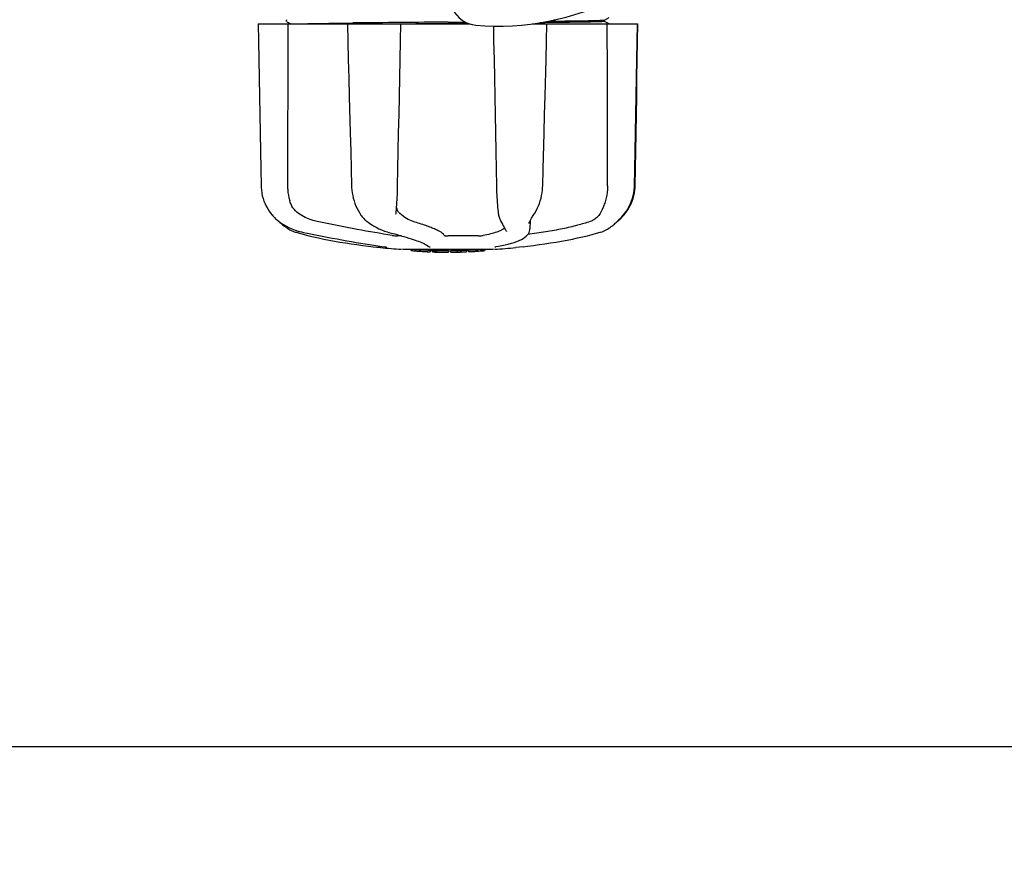
# Model space of a CAD drawing. Units: millimetres. Extents: x 14658 to 19174, y 1667 to 7915.
# Drawn here: x 15516 to 15780, y 3471 to 3695 of the extents above; entities that cross this region are included whole.
import ezdxf

# ---------------------------------------------------------------- set-up
doc = ezdxf.new("R2010")
doc.units = ezdxf.units.MM
doc.layers.add('COTAS', color=7, linetype='Continuous')
doc.styles.add('ARIAL', font='arial.ttf')
doc.dimstyles.new('Diseño_PlanosFabricacion', dxfattribs={"dimtxt": 40, "dimasz": 45, "dimexe": 10, "dimexo": 10, "dimgap": 10, "dimtad": 1, "dimtih": 1, "dimtoh": 1, "dimdec": 0, "dimzin": 1, "dimdsep": 46, "dimtxsty": 'ARIAL', "dimcen": 15, "dimadec": 0, "dimazin": 0, "dimtp": 0.05, "dimtm": 0.05, "dimtfac": 1, "dimtdec": 0, "dimtofl": 0, "dimtmove": 0, "dimatfit": 3, "dimfxl": 0, "dimtolj": 1, "dimarcsym": 0})

# ---------------------------------------------------------------- blocks, each defined once
blk = doc.blocks.new('*D6')
at = {"layer": 'COTAS', "color": 0, "lineweight": -2}
for p, q in [((17491.04, 3986.55), (17491.04, 3489.75)), ((15146.04, 3675.35), (15146.04, 3489.75)), ((15191.04, 3499.75), (17446.04, 3499.75))]:
    blk.add_line(p, q, dxfattribs=at)
at = {"layer": 'COTAS', "color": 0}
for points in [[(15191.04, 3507.25), (15191.04, 3492.25), (15146.04, 3499.75)], [(17446.04, 3507.25), (17446.04, 3492.25), (17491.04, 3499.75)]]:
    blk.add_solid(points, dxfattribs=at)
at = {"layer": 'COTAS', "color": 0, "insert": (16318.54, 3530.19), "char_height": 40, "attachment_point": 5, "style": 'ARIAL'}
blk.add_mtext('\\A1;2345 mm', dxfattribs=at)

msp = doc.modelspace()

# ---------------------------------------------------------------- linework, layer by layer
for p, q in [((15673.03, 3694.99), (15674.35, 3695.68)), ((15580.04, 3693.95), (15636.79, 3693.95)), ((15587.6, 3694.96), (15587.57, 3694.87)), ((15587.58, 3694.7), (15587.62, 3694.62)), ((15587.65, 3695.02), (15587.6, 3694.96)), ((15587.73, 3694.52), (15588.83, 3693.95)), ((15603.97, 3694.17), (15604.46, 3694.17)), ((15603.98, 3693.95), (15604.23, 3684.34)), ((15604.46, 3694.17), (15605.46, 3694.18)), ((15631.04, 3694.03), (15622.36, 3693.95)), ((15631.04, 3694.42), (15635.59, 3694.46)), ((15636.43, 3694.08), (15631.04, 3694.03)), ((15653.61, 3693.95), (15681.89, 3693.95)), ((15659.88, 3695), (15659.47, 3694.98)), ((15659.47, 3694.98), (15659.88, 3695)), ((15659.88, 3695), (15659.89, 3695.07)), ((15660.92, 3694.71), (15661.76, 3694.72)), ((15661.76, 3694.72), (15661.83, 3694.72)), ((15672.97, 3694.98), (15672.97, 3694.98)), ((15674.35, 3693.93), (15673.03, 3694.61)), ((15673.04, 3694.61), (15673.04, 3695)), ((15681.96, 3689.31), (15682.04, 3693.95)), ((15682.04, 3693.95), (15682.04, 3693.95)), ((15681.29, 3650.41), (15681.45, 3659.79)), ((15580.71, 3654.92), (15580.79, 3650.41)), ((15644.04, 3650.45), (15644.05, 3650.03)), ((15617.25, 3645.36), (15617.3, 3646)), ((15583.45, 3642.98), (15583.73, 3642.64)), ((15617.03, 3642.81), (15617.03, 3642.8)), ((15653.91, 3642.47), (15654.08, 3642.73)), ((15654.08, 3642.73), (15654.08, 3642.73)), ((15678.19, 3642.64), (15678.48, 3643)), ((15583.73, 3642.64), (15583.76, 3642.6)), ((15583.76, 3642.6), (15583.99, 3642.33)), ((15585.18, 3641.2), (15585.39, 3641.03)), ((15585.44, 3641), (15585.57, 3640.87)), ((15644.98, 3641.38), (15644.99, 3641.38)), ((15652.81, 3640.35), (15652.81, 3640.35)), ((15653.07, 3641.06), (15653.03, 3638.89)), ((15676.64, 3641), (15676.69, 3641.03)), ((15678.08, 3642.52), (15678.19, 3642.64)), ((15678.08, 3642.33), (15678.32, 3642.6)), ((15678.32, 3642.6), (15678.35, 3642.64)), ((15646.56, 3638.5), (15646.63, 3638.38)), ((15646.71, 3638.17), (15646.71, 3638.18)), ((15653.03, 3638.87), (15653.03, 3638.89)), ((15653.03, 3638.88), (15653.03, 3638.87)), ((15653.03, 3638.87), (15653.03, 3638.86)), ((15669.74, 3637.35), (15670.95, 3637.67)), ((15670.95, 3637.67), (15671.88, 3637.94)), ((15671.88, 3637.94), (15672.03, 3637.98)), ((15674.22, 3639.02), (15674.55, 3639.25)), ((15674.55, 3639.25), (15674.67, 3639.34)), ((15674.85, 3639.47), (15674.67, 3639.34)), ((15618.52, 3636.99), (15617.41, 3636.99)), ((15639.25, 3636.99), (15631.02, 3636.99)), ((15610.9, 3634.08), (15612.87, 3633.86)), ((15618.83, 3633.38), (15643.25, 3633.38)), ((15621.15, 3633.05), (15621.15, 3633.38)), ((15623.62, 3632.86), (15623.62, 3633.27)), ((15624.58, 3632.78), (15624.58, 3632.79)), ((15624.96, 3634.71), (15625.14, 3634.61)), ((15625.46, 3634.39), (15625.47, 3634.38)), ((15626.22, 3633.12), (15626.22, 3632.7)), ((15626.82, 3632.7), (15626.82, 3633.08)), ((15627.08, 3632.67), (15627.08, 3633.09)), ((15631.14, 3632.6), (15631.14, 3632.62)), ((15631.18, 3632.62), (15631.18, 3633.02)), ((15631.78, 3632.6), (15631.78, 3633.02)), ((15631.79, 3632.6), (15633.45, 3632.62)), ((15633.45, 3633.05), (15633.45, 3632.62)), ((15633.45, 3632.62), (15633.47, 3632.62)), ((15634.34, 3632.65), (15634.34, 3633.07)), ((15635.98, 3633.13), (15635.98, 3632.7)), ((15636.58, 3632.73), (15636.58, 3633.16)), ((15638.26, 3632.83), (15638.26, 3632.83)), ((15639.23, 3632.89), (15639.02, 3632.88)), ((15639.73, 3633.35), (15639.08, 3633.31)), ((15639.08, 3632.91), (15639.08, 3633.31)), ((15639.08, 3632.91), (15639.73, 3632.95)), ((15639.23, 3632.89), (15639.23, 3632.89)), ((15640.15, 3633.38), (15639.73, 3633.35)), ((15639.73, 3632.95), (15639.73, 3633.35)), ((15640.55, 3633.01), (15640.55, 3633.38)), ((15640.55, 3633.01), (15640.93, 3633.03)), ((15640.93, 3633.38), (15640.93, 3633.03)), ((15640.93, 3633.03), (15640.93, 3633.03)), ((15643.89, 3634.09), (15643.91, 3634.09)), ((15651.18, 3634.08), (15649.21, 3633.86))]:
    msp.add_line(p, q)
for points in [[(15580.04, 3693.95), (15580.12, 3689.31), (15580.2, 3684.35), (15580.37, 3674.48)], [(15587.57, 3694.87), (15587.56, 3694.79), (15587.58, 3694.7)], [(15617.48, 3650.41), (15617.57, 3654.94), (15617.67, 3659.81), (15617.76, 3664.7), (15617.86, 3669.59), (15617.95, 3674.51), (15618.05, 3679.44), (15618.14, 3684.38), (15618.24, 3689.34), (15618.33, 3693.95)], [(15643.2, 3693.36), (15643.28, 3689.31), (15643.38, 3684.35), (15643.47, 3679.41), (15643.57, 3674.48), (15643.67, 3669.57), (15643.76, 3664.67), (15643.86, 3659.78), (15643.95, 3654.91), (15644.04, 3650.45)], [(15657.35, 3684.37), (15657.47, 3689.33), (15657.59, 3693.95)], [(15681.64, 3679.44), (15681.72, 3684.38), (15681.89, 3693.95)], [(15681.71, 3674.48), (15681.79, 3679.41), (15681.96, 3689.31)], [(15604.23, 3684.34), (15604.36, 3679.4), (15604.49, 3674.47), (15604.74, 3664.66)], [(15656.83, 3664.69), (15656.96, 3669.59), (15657.09, 3674.5), (15657.35, 3684.37)], [(15681.38, 3664.7), (15681.46, 3669.6), (15681.64, 3679.44)], [(15580.37, 3674.48), (15580.46, 3669.57), (15580.54, 3664.67), (15580.71, 3654.92)], [(15681.45, 3659.79), (15681.54, 3664.67), (15681.71, 3674.48)], [(15604.74, 3664.66), (15604.87, 3659.78), (15605, 3654.91), (15605.12, 3650.4)], [(15656.46, 3650.4), (15656.58, 3654.94), (15656.83, 3664.69)], [(15681.13, 3650.41), (15681.21, 3654.95), (15681.38, 3664.7)], [(15580.79, 3650.41), (15580.81, 3650), (15580.87, 3649.26), (15580.97, 3648.52), (15581.13, 3647.78), (15581.32, 3647.05), (15581.57, 3646.33), (15581.86, 3645.63), (15582.19, 3644.94), (15582.57, 3644.26), (15582.99, 3643.61), (15583.45, 3642.98)], [(15605.12, 3650.4), (15605.13, 3649.99), (15605.19, 3649.26), (15605.28, 3648.53), (15605.41, 3647.81), (15605.58, 3647.09), (15605.78, 3646.38), (15606.01, 3645.68), (15606.28, 3645), (15606.59, 3644.33), (15606.93, 3643.68), (15607.3, 3643.06), (15607.52, 3642.73)], [(15617.3, 3646), (15617.34, 3646.66), (15617.38, 3647.33), (15617.41, 3648.01), (15617.43, 3648.69), (15617.46, 3649.37), (15617.48, 3650.06), (15617.48, 3650.41)], [(15644.05, 3650.03), (15644.07, 3649.35), (15644.09, 3648.66), (15644.12, 3647.98), (15644.16, 3647.3), (15644.19, 3646.63), (15644.24, 3645.97), (15644.29, 3645.33), (15644.34, 3644.7), (15644.4, 3644.08), (15644.46, 3643.49), (15644.5, 3643.17)], [(15654.08, 3642.73), (15654.31, 3643.09), (15654.67, 3643.71), (15655.01, 3644.36), (15655.31, 3645.03), (15655.58, 3645.71), (15655.81, 3646.41), (15656.01, 3647.12), (15656.17, 3647.84), (15656.3, 3648.56), (15656.39, 3649.29), (15656.44, 3650.02), (15656.46, 3650.4)], [(15678.35, 3642.64), (15678.62, 3642.98), (15679.09, 3643.61), (15679.51, 3644.26), (15679.89, 3644.94), (15680.22, 3645.63), (15680.51, 3646.33), (15680.75, 3647.05), (15680.95, 3647.78), (15681.1, 3648.52), (15681.21, 3649.26), (15681.27, 3650), (15681.29, 3650.41)], [(15678.48, 3643), (15678.94, 3643.63), (15679.36, 3644.29), (15679.73, 3644.96), (15680.07, 3645.65), (15680.36, 3646.36), (15680.6, 3647.08), (15680.8, 3647.81), (15680.95, 3648.55), (15681.05, 3649.29), (15681.11, 3650.03), (15681.13, 3650.41)], [(15617.06, 3643.18), (15617.09, 3643.52), (15617.15, 3644.11), (15617.21, 3644.72), (15617.25, 3645.36)], [(15607.52, 3642.73), (15607.55, 3642.68), (15607.75, 3642.4)], [(15617.03, 3642.81), (15617.04, 3642.92), (15617.05, 3643.07), (15617.06, 3643.18)], [(15644.5, 3643.17), (15644.51, 3643.1), (15644.55, 3642.8), (15644.6, 3642.51), (15644.67, 3642.25), (15644.74, 3641.99), (15644.82, 3641.76), (15644.91, 3641.54), (15644.98, 3641.38)], [(15583.99, 3642.33), (15584.23, 3642.08), (15584.47, 3641.84), (15584.71, 3641.61), (15584.94, 3641.4), (15585.18, 3641.2)], [(15585.39, 3641.03), (15585.87, 3640.67), (15586.64, 3640.16), (15587.42, 3639.69), (15588.23, 3639.27), (15589.07, 3638.89), (15589.92, 3638.56), (15590.79, 3638.28), (15591.66, 3638.04), (15592.2, 3637.92)], [(15585.57, 3640.87), (15585.85, 3640.62), (15586.11, 3640.39), (15586.36, 3640.17), (15586.59, 3639.98), (15586.81, 3639.8), (15587.03, 3639.63), (15587.23, 3639.47), (15587.41, 3639.34)], [(15607.75, 3642.4), (15607.95, 3642.14), (15608.17, 3641.89), (15608.39, 3641.65), (15608.62, 3641.43), (15608.86, 3641.22), (15609.07, 3641.04)], [(15609.07, 3641.04), (15609.53, 3640.68), (15610.25, 3640.17), (15610.98, 3639.71), (15611.71, 3639.29), (15612.45, 3638.91), (15613.19, 3638.58), (15613.93, 3638.29), (15614.66, 3638.05), (15615.1, 3637.93)], [(15644.99, 3641.38), (15645.15, 3641.04), (15645.41, 3640.55), (15645.65, 3640.1), (15645.87, 3639.7), (15646.07, 3639.33), (15646.26, 3639.01), (15646.42, 3638.73), (15646.56, 3638.5)], [(15652.81, 3640.35), (15652.81, 3640.36), (15652.82, 3640.4), (15652.83, 3640.46), (15652.85, 3640.54), (15652.88, 3640.64), (15652.93, 3640.75), (15652.99, 3640.89), (15653.06, 3641.03)], [(15653.06, 3641.03), (15653.14, 3641.2), (15653.24, 3641.38)], [(15653.24, 3641.38), (15653.35, 3641.57), (15653.47, 3641.78), (15653.6, 3642), (15653.75, 3642.23), (15653.91, 3642.47)], [(15674.85, 3639.47), (15675.05, 3639.63), (15675.26, 3639.8), (15675.48, 3639.98), (15675.72, 3640.17), (15675.97, 3640.39), (15676.23, 3640.62), (15676.51, 3640.87), (15676.8, 3641.15), (15677.11, 3641.46), (15677.43, 3641.79), (15677.75, 3642.14), (15678.08, 3642.52)], [(15676.69, 3641.03), (15676.9, 3641.2), (15677.13, 3641.4), (15677.37, 3641.61), (15677.61, 3641.84), (15677.85, 3642.08), (15678.08, 3642.33)], [(15587.41, 3639.34), (15587.53, 3639.25), (15587.86, 3639.02), (15588.21, 3638.8), (15588.56, 3638.6), (15588.92, 3638.42), (15589.29, 3638.26), (15589.67, 3638.11), (15590.05, 3637.98), (15590.2, 3637.94)], [(15590.2, 3637.94), (15591.13, 3637.67), (15592.34, 3637.35), (15593.61, 3637.03), (15594.92, 3636.72), (15596.26, 3636.42), (15597.65, 3636.13), (15599.07, 3635.85), (15600.52, 3635.58), (15602, 3635.32), (15603.5, 3635.08), (15605.02, 3634.85), (15606.56, 3634.63), (15608.1, 3634.42), (15609.66, 3634.23), (15610.9, 3634.08)], [(15592.2, 3637.92), (15593.22, 3637.71), (15594.56, 3637.43), (15595.9, 3637.17), (15597.24, 3636.9), (15598.58, 3636.64), (15599.91, 3636.39), (15601.23, 3636.15), (15602.53, 3635.91), (15603.82, 3635.68), (15605.09, 3635.45), (15606.34, 3635.24), (15607.57, 3635.03), (15608.77, 3634.83), (15609.94, 3634.65), (15611.08, 3634.47), (15612.18, 3634.3), (15613.25, 3634.14), (15614.06, 3634.03)], [(15615.1, 3637.93), (15615.8, 3637.74), (15616.71, 3637.5), (15617.56, 3637.27), (15618.36, 3637.04), (15619.11, 3636.82), (15619.81, 3636.61), (15620.47, 3636.41), (15621.08, 3636.22), (15621.65, 3636.03), (15622.17, 3635.85), (15622.65, 3635.68), (15623.1, 3635.52), (15623.5, 3635.36), (15623.87, 3635.22), (15624.2, 3635.08), (15624.49, 3634.95)], [(15643.91, 3634.09), (15644.6, 3634.21), (15645.49, 3634.38), (15646.36, 3634.56), (15647.22, 3634.77), (15648.04, 3634.99), (15648.81, 3635.23), (15649.51, 3635.48), (15650.16, 3635.75), (15650.73, 3636.02), (15651.23, 3636.31), (15651.67, 3636.61), (15652.04, 3636.91), (15652.35, 3637.23), (15652.6, 3637.56), (15652.8, 3637.9), (15652.93, 3638.26), (15653.01, 3638.62), (15653.03, 3638.86)], [(15646.63, 3638.38), (15646.65, 3638.35), (15646.67, 3638.3), (15646.69, 3638.26), (15646.7, 3638.22), (15646.71, 3638.2), (15646.71, 3638.18), (15646.71, 3638.18)], [(15672.03, 3637.98), (15672.41, 3638.11), (15672.79, 3638.26), (15673.16, 3638.42), (15673.52, 3638.6), (15673.87, 3638.8), (15674.22, 3639.02)], [(15624.49, 3634.95), (15624.74, 3634.83), (15624.96, 3634.71)], [(15651.18, 3634.08), (15652.42, 3634.23), (15653.97, 3634.42), (15655.52, 3634.63), (15657.06, 3634.85), (15658.58, 3635.08), (15660.08, 3635.32), (15661.55, 3635.58), (15663.01, 3635.85), (15664.43, 3636.13), (15665.81, 3636.42), (15667.16, 3636.72), (15668.47, 3637.03), (15669.74, 3637.35)], [(15614.06, 3634.03), (15614.16, 3634.01), (15614.21, 3634.01)], [(15614.21, 3634.01), (15614.3, 3633.99), (15614.34, 3633.99), (15614.37, 3633.98), (15614.41, 3633.97)], [(15614.41, 3633.97), (15614.44, 3633.97), (15614.46, 3633.96), (15614.49, 3633.96), (15614.51, 3633.96), (15614.52, 3633.95), (15614.53, 3633.95), (15614.54, 3633.95), (15614.54, 3633.95)], [(15625.14, 3634.61), (15625.28, 3634.53), (15625.38, 3634.46), (15625.44, 3634.41), (15625.46, 3634.39), (15625.46, 3634.39)], [(15643.64, 3634.04), (15643.63, 3634.04), (15643.61, 3634.03), (15643.61, 3634.03), (15643.61, 3634.03), (15643.62, 3634.03), (15643.64, 3634.04), (15643.67, 3634.04), (15643.7, 3634.05), (15643.74, 3634.06), (15643.78, 3634.07), (15643.84, 3634.08), (15643.89, 3634.09)]]:
    msp.add_lwpolyline(points)
for centre, radius, start, end in [((15639.12, 3701.07), 7.5, 84.2132, 265.1066), ((15644.46, 3763.35), 70, 265.1066, 297.2134), ((15709.9, -6047.34), 9742.09, 90.463795, 90.61426), ((15672.78, 3696.24), 1.27, 277.2724, 278.3992), ((15612.97, 3634.86), 1, 213.3755, 264.2638), ((15631.04, 3814.75), 181.8, 264.2636, 266.0623), ((15624.3, 3658.54), 25.68, 262.9409, 265.6026), ((15631.04, 3746.35), 113.35, 265.2906, 265.5934), ((15631.04, 3746.35), 113.75, 265.6089, 266.4971), ((15624.29, 3658.62), 25.36, 265.5897, 268.4864), ((15624.29, 3658.31), 25.45, 265.6052, 268.4917), ((15631.04, 3746.35), 113.32, 266.2444, 267.5644), ((15631.04, 3746.35), 113.73, 266.2576, 267.5729), ((15625.27, 3652.02), 19.25, 266.4969, 267.234), ((15625.26, 3651.99), 19.22, 267.234, 267.9583), ((15631.04, 3746.35), 113.75, 266.622, 266.7443), ((15631.04, 3746.35), 113.75, 266.7443, 267.5681), ((15631.04, 3746.35), 113.35, 267.5644, 267.9973), ((15628.79, 3660.11), 27.48, 265.8932, 266.4286), ((15631.04, 3746.35), 113.32, 267.9973, 270.0707), ((15631.04, 3746.35), 113.73, 268.0044, 270.0705), ((15631.04, 3746.35), 113.75, 268.0048, 268.7922), ((15628.79, 3660.01), 27.39, 267.3128, 268.5014), ((15628.79, 3659.98), 27.35, 268.5016, 269.6991), ((15631.04, 3746.35), 113.75, 268.7922, 269.4368), ((15630.17, 3657.14), 24.54, 269.4343, 270.4323), ((15630.17, 3657.16), 24.55, 270.4326, 272.2729), ((15631.04, 3746.35), 113.75, 269.6554, 270.0523), ((15631.04, 3746.35), 113.35, 270.0707, 270.3759), ((15631.04, 3746.35), 113.32, 270.3741, 271.2173), ((15631.04, 3746.35), 113.73, 270.3728, 271.2131), ((15631.04, 3746.35), 113.35, 271.2188, 271.668), ((15631.04, 3746.35), 113.75, 271.4062, 271.4683), ((15631.04, 3746.35), 113.32, 271.668, 272.5009), ((15631.04, 3746.35), 113.73, 271.6621, 272.4921), ((15631.04, 3746.35), 113.75, 271.666, 272.4959), ((15631.04, 3746.35), 113.35, 272.5047, 272.8046), ((15631.04, 3746.35), 113.32, 272.8046, 274.0676), ((15631.04, 3746.35), 113.73, 272.7948, 274.0533), ((15631.04, 3746.35), 113.75, 272.7987, 273.6402), ((15631.04, 3746.35), 113.75, 273.6374, 273.8385), ((15631.04, 3746.35), 113.75, 273.6374, 273.8385), ((15645.6, 3528.16), 104.92, 93.5982, 93.7966), ((15642.04, 3582.43), 50.54, 93.4337, 93.8456), ((15631.04, 3746.35), 113.75, 274.1285, 274.9859), ((15659.43, 3338.64), 294.97, 93.6703, 93.8285), ((15631.04, 3814.75), 181.8, 273.9377, 275.7364)]:
    msp.add_arc(centre, radius, start, end)
for centre, major_axis, ratio, start_param, end_param in [((15686.79, 8824.61), (84.67, 6225.88), 0.008234, -3.74369, -3.731243), ((15574.78, 8824.61), (-85.43, 6225.88), 0.008118, -2.551942, -2.539494)]:
    msp.add_ellipse(centre, major_axis=major_axis, ratio=ratio, start_param=start_param, end_param=end_param)
for points, knots in [([(15590.83, 3693.95), (15592.54, 3694), (15596.92, 3694.08), (15601.29, 3694.13), (15603.97, 3694.17)], [0, 0, 0, 0, 0.389597, 1, 1, 1, 1]), ([(15672.25, 3694.54), (15670.31, 3694.45), (15664.8, 3694.38), (15659.29, 3694.3), (15655.71, 3694.26)], [0, 0, 0, 0, 0.35175, 1, 1, 1, 1]), ([(15658.06, 3694.68), (15658.3, 3694.68), (15659.26, 3694.69), (15660.21, 3694.7), (15660.92, 3694.71)], [0, 0, 0, 0, 0.257964, 1, 1, 1, 1]), ([(15661.83, 3694.72), (15663.29, 3694.74), (15665.88, 3694.78), (15669.22, 3694.83), (15671.46, 3694.91), (15672.58, 3694.93), (15672.94, 3694.97)], [0, 0, 0, 0, 0.394727, 0.6983, 0.901994, 1, 1, 1, 1]), ([(15672.96, 3694.58), (15672.92, 3694.58), (15672.69, 3694.56), (15672.45, 3694.54), (15672.25, 3694.54)], [0, 0, 0, 0, 0.155205, 1, 1, 1, 1]), ([(15673.04, 3694.61), (15673.04, 3694.6), (15673.01, 3694.59), (15672.98, 3694.59), (15672.96, 3694.58)], [0, 0, 0, 0, 0.088826, 1, 1, 1, 1]), ([(15672.97, 3694.98), (15672.99, 3694.98), (15673.01, 3694.98), (15673.03, 3694.99), (15673.03, 3694.99)], [0, 0, 0, 0, 0.627295, 1, 1, 1, 1]), ([(15587.91, 3650.45), (15587.91, 3650.11), (15587.96, 3648.76), (15588.19, 3647.42), (15588.48, 3646.46)], [0, 0, 0, 0, 0.255821, 1, 1, 1, 1]), ([(15673.9, 3650.45), (15673.9, 3650.11), (15673.85, 3648.76), (15673.62, 3647.42), (15673.34, 3646.46)], [0, 0, 0, 0, 0.255908, 1, 1, 1, 1]), ([(15590.86, 3642.99), (15590.27, 3643.42), (15589.26, 3644.47), (15588.68, 3645.79), (15588.48, 3646.46)], [0, 0, 0, 0, 0.510986, 1, 1, 1, 1]), ([(15673.34, 3646.46), (15673.21, 3646.02), (15672.93, 3645.2), (15672.6, 3644.41), (15672.43, 3644.04)], [0, 0, 0, 0, 0.528639, 1, 1, 1, 1]), ([(15595.83, 3640.84), (15595.38, 3640.93), (15593.63, 3641.39), (15591.97, 3642.21), (15590.86, 3642.99)], [0, 0, 0, 0, 0.25088, 1, 1, 1, 1]), ([(15618.07, 3642.99), (15617.84, 3643.2), (15617.45, 3643.71), (15617.26, 3644.31), (15617.2, 3644.62)], [0, 0, 0, 0, 0.504584, 1, 1, 1, 1]), ([(15621.7, 3640.84), (15621.06, 3641.04), (15619.76, 3641.64), (15618.62, 3642.49), (15618.07, 3642.99)], [0, 0, 0, 0, 0.473041, 1, 1, 1, 1]), ([(15672.43, 3644.04), (15672.11, 3643.3), (15671.46, 3642.27), (15670.24, 3641.29), (15669.55, 3640.96), (15669.2, 3640.84)], [0, 0, 0, 0, 0.519402, 0.760192, 1, 1, 1, 1]), ([(15616.02, 3637.1), (15612.89, 3637.59), (15606.14, 3638.77), (15599.42, 3640.09), (15595.83, 3640.84)], [0, 0, 0, 0, 0.463614, 1, 1, 1, 1]), ([(15630.02, 3637.1), (15629.98, 3637.23), (15629.76, 3637.51), (15629.27, 3637.88), (15628.54, 3638.3), (15627.59, 3638.75), (15626.41, 3639.24), (15624.44, 3639.98), (15622.83, 3640.49), (15621.7, 3640.84)], [0, 0, 0, 0, 0.044586, 0.110791, 0.200958, 0.315355, 0.453481, 0.614439, 1, 1, 1, 1]), ([(15669.2, 3640.84), (15668.08, 3640.46), (15665.63, 3639.74), (15661.65, 3638.82), (15657.19, 3638), (15654.06, 3637.55), (15652.44, 3637.35)], [0, 0, 0, 0, 0.206702, 0.447054, 0.714199, 1, 1, 1, 1]), ([(15646.19, 3639.13), (15645.95, 3638.89), (15645.27, 3638.45), (15644, 3637.92), (15642.35, 3637.45), (15641.12, 3637.2), (15640.45, 3637.08)], [0, 0, 0, 0, 0.168073, 0.389545, 0.667185, 1, 1, 1, 1]), ([(15616.02, 3637.1), (15616.25, 3637.07), (15616.72, 3637.02), (15617.18, 3636.99), (15617.41, 3636.99)], [0, 0, 0, 0, 0.503108, 1, 1, 1, 1]), ([(15630.02, 3637.1), (15630.03, 3637.09), (15630.06, 3637.07), (15630.12, 3637.06), (15630.21, 3637.04), (15630.39, 3637.02), (15630.66, 3637), (15630.9, 3636.99), (15631.02, 3636.99)], [0, 0, 0, 0, 0.032593, 0.095256, 0.18917, 0.312132, 0.628364, 1, 1, 1, 1]), ([(15639.25, 3636.99), (15639.46, 3636.99), (15639.86, 3637.01), (15640.26, 3637.05), (15640.45, 3637.08)], [0, 0, 0, 0, 0.538867, 1, 1, 1, 1]), ([(15625.47, 3634.38), (15625.56, 3634.28), (15625.78, 3634.1), (15626.07, 3634.04), (15626.21, 3634.03)], [0, 0, 0, 0, 0.499133, 1, 1, 1, 1]), ([(15633.47, 3632.62), (15633.49, 3632.63), (15633.61, 3632.63), (15633.73, 3632.63), (15633.83, 3632.63)], [0, 0, 0, 0, 0.162359, 1, 1, 1, 1]), ([(15633.95, 3632.64), (15634, 3632.64), (15634.09, 3632.64), (15634.19, 3632.64), (15634.26, 3632.64), (15634.3, 3632.65), (15634.32, 3632.65), (15634.33, 3632.65), (15634.34, 3632.65)], [0, 0, 0, 0, 0.372666, 0.691761, 0.816396, 0.911416, 0.973369, 1, 1, 1, 1])]:
    msp.add_open_spline(points, degree=3, knots=knots)

# ---------------------------------------------------------------- dimensions: what is measured, and where the dimension line sits
at = {"layer": 'COTAS'}
dim = msp.add_linear_dim(base=(17491.04, 3499.75), p1=(15146.04, 3685.35), p2=(17491.04, 3996.55), dimstyle='Diseño_PlanosFabricacion', override={"dimpost": ' mm'}, dxfattribs=at)
dim.commit()
dim.dimension.update_dxf_attribs({"geometry": '*D6', "text_midpoint": (16318.54, 3499.75), "dimtype": 160})

doc.saveas('drawing.dxf')
